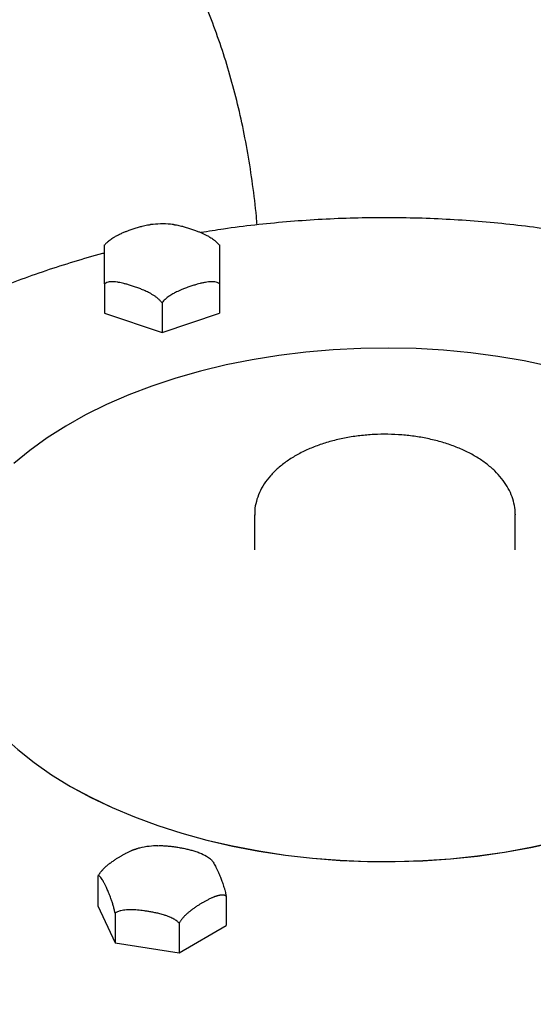
# Model space of a CAD drawing. Units: inches. Extents: x -3 to 341, y -4 to 264.
# Drawn here: x 247 to 251, y 185 to 193 of the extents above; entities that cross this region are included whole.
import ezdxf

# ---------------------------------------------------------------- set-up
doc = ezdxf.new("R2010")
doc.units = ezdxf.units.IN
doc.header["$MEASUREMENT"] = 0

msp = doc.modelspace()

# ---------------------------------------------------------------- linework, layer by layer
at = {"color": 7, "linetype": 'Continuous', "lineweight": 25}
for p, q in [((248.2516, 191.4429), (248.2208, 191.4721)), ((247.3144, 191.1279), (247.3144, 190.8871)), ((248.2519, 191.1279), (248.2519, 190.8871)), ((247.7831, 190.9717), (247.7831, 190.7308)), ((247.3144, 190.8871), (247.7831, 190.7308)), ((247.7831, 190.7308), (248.2519, 190.8871)), ((248.5384, 189.2448), (248.5384, 188.9597)), ((250.6633, 189.2488), (250.6634, 189.2448)), ((250.6634, 188.9597), (250.6634, 189.2448)), ((247.2603, 186.2983), (247.2603, 186.0574)), ((248.3059, 186.1365), (248.3059, 185.8956)), ((247.2603, 186.0574), (247.4004, 185.7556)), ((247.4004, 185.9964), (247.4004, 185.7556)), ((247.9232, 185.9156), (247.9232, 185.6747)), ((247.9232, 185.6747), (248.3059, 185.8956)), ((247.4004, 185.7556), (247.9232, 185.6747))]:
    msp.add_line(p, q, dxfattribs=at)
at = {"color": 7, "linetype": 'Continuous', "lineweight": 25, "flags": 128}
for points in [[(250.9489, 190.4533), (250.7371, 190.4979), (250.5209, 190.5349), (250.3012, 190.564), (250.0787, 190.5851), (249.8544, 190.5983), (249.6291, 190.6033), (249.4036, 190.6003), (249.179, 190.5892), (248.956, 190.57), (248.7355, 190.5429), (248.5183, 190.5079), (248.3053, 190.4652), (248.0973, 190.4149), (247.8952, 190.3572), (247.6996, 190.2925), (247.5114, 190.2208), (247.3313, 190.1425), (247.1599, 190.0579), (246.9981, 189.9673), (246.8462, 189.871), (246.7051, 189.7695), (246.5751, 189.6632)], [(245.9759, 188.5099), (245.9786, 188.4286), (245.9944, 188.2987), (246.0241, 188.1697), (246.0677, 188.042), (246.1249, 187.9161), (246.1956, 187.7925), (246.2794, 187.6716), (246.3761, 187.5541), (246.4853, 187.4402), (246.6065, 187.3304), (246.7393, 187.2252), (246.8832, 187.125), (247.0376, 187.0302)], [(246.6065, 187.3312), (246.7393, 187.226), (246.8832, 187.1258), (247.0376, 187.031)], [(247.0376, 187.031), (247.2019, 186.9418), (247.3755, 186.8588), (247.5577, 186.7821), (247.7478, 186.7121), (247.9451, 186.6491), (248.1488, 186.5933), (248.3581, 186.5449), (248.5722, 186.5041), (248.7903, 186.471), (249.0115, 186.4459), (249.235, 186.4287), (249.46, 186.4196), (249.6854, 186.4186), (249.9106, 186.4257), (250.1345, 186.4408), (250.3564, 186.464), (250.5753, 186.4951), (250.7905, 186.534), (251.0011, 186.5805)], [(247.0376, 187.0302), (247.2019, 186.941), (247.3755, 186.858), (247.5577, 186.7813), (247.7478, 186.7113), (247.9451, 186.6483), (248.1488, 186.5925), (248.3581, 186.5441), (248.5722, 186.5033), (248.7903, 186.4702), (249.0115, 186.4451), (249.235, 186.4279), (249.46, 186.4188), (249.6854, 186.4178), (249.9106, 186.4249), (250.1345, 186.44), (250.3564, 186.4632), (250.5753, 186.4943), (250.7905, 186.5331), (251.0011, 186.5797)]]:
    msp.add_lwpolyline(points, dxfattribs=at)
at = {"color": 7, "linetype": 'Continuous', "lineweight": 25}
for points, knots in [([(248.5579, 191.6072), (248.5562, 191.6295), (248.5476, 191.7411), (248.5232, 191.9361), (248.4844, 192.1916), (248.436, 192.4399), (248.3789, 192.6813), (248.313, 192.9154), (248.2383, 193.1417), (248.1551, 193.36), (248.0633, 193.5699), (247.9632, 193.7711), (247.8548, 193.9632), (247.748, 194.1322), (247.6748, 194.2339), (247.6432, 194.2779)], [0, 0, 0, 0, 0.020895, 0.104443, 0.187981, 0.271497, 0.35498, 0.438416, 0.521787, 0.605078, 0.688267, 0.771336, 0.854267, 0.937041, 1, 1, 1, 1]), ([(251.1065, 191.5432), (251.0296, 191.5554), (250.8685, 191.581), (250.6197, 191.6112), (250.3616, 191.6359), (250.1017, 191.6532), (249.8407, 191.6635), (249.5792, 191.6665), (249.3177, 191.6623), (249.0569, 191.6509), (248.7972, 191.6323), (248.5395, 191.6064), (248.307, 191.5773), (248.1621, 191.5537), (248.1011, 191.5437)], [0, 0, 0, 0, 0.078597, 0.1645, 0.250399, 0.336295, 0.422188, 0.50808, 0.593973, 0.679866, 0.76576, 0.851658, 0.937559, 1, 1, 1, 1]), ([(247.3451, 191.4726), (247.3478, 191.4751), (247.3594, 191.4857), (247.3797, 191.4994), (247.405, 191.5147), (247.4259, 191.5257), (247.4487, 191.5366), (247.4712, 191.5465), (247.4973, 191.557), (247.5248, 191.5672), (247.5564, 191.5781), (247.5898, 191.5884), (247.6262, 191.5984), (247.6559, 191.6048), (247.6785, 191.6087), (247.6869, 191.6094), (247.6902, 191.6097)], [0, 0, 0, 0, 0.027508, 0.116187, 0.182449, 0.252613, 0.29785, 0.378707, 0.4463, 0.520404, 0.613749, 0.716201, 0.804814, 0.925487, 0.97139, 1, 1, 1, 1]), ([(247.8772, 191.609), (247.8691, 191.6101), (247.8341, 191.6151), (247.7708, 191.6163), (247.7168, 191.612), (247.6902, 191.6099)], [0, 0, 0, 0, 0.131514, 0.572557, 1, 1, 1, 1]), ([(247.8773, 191.6098), (247.8801, 191.6095), (247.888, 191.6085), (247.9093, 191.6051), (247.9381, 191.5988), (247.9737, 191.5892), (248.0068, 191.579), (248.0396, 191.5679), (248.0687, 191.5571), (248.0935, 191.5471), (248.116, 191.5374), (248.1343, 191.5287), (248.1536, 191.5187), (248.176, 191.5062), (248.1969, 191.4923), (248.2128, 191.4803), (248.2185, 191.4751), (248.2212, 191.4726)], [0, 0, 0, 0, 0.024825, 0.068858, 0.185671, 0.272619, 0.374487, 0.469433, 0.553062, 0.623655, 0.682952, 0.746257, 0.78239, 0.851424, 0.942744, 0.972214, 1, 1, 1, 1]), ([(247.3456, 191.472), (247.3409, 191.4685), (247.3293, 191.4598), (247.3206, 191.4489), (247.3153, 191.4423)], [0, 0, 0, 0, 0.399836, 1, 1, 1, 1]), ([(247.3144, 191.1279), (247.3144, 191.131), (247.3144, 191.1358), (247.3144, 191.1435), (247.3144, 191.1505), (247.3144, 191.1582), (247.3144, 191.1654), (247.3144, 191.173), (247.3144, 191.1797), (247.3144, 191.1856), (247.3144, 191.1921), (247.3144, 191.2004), (247.3144, 191.2103), (247.3144, 191.2203), (247.3144, 191.2298), (247.3144, 191.2385), (247.3144, 191.2463), (247.3144, 191.2534), (247.3144, 191.2602), (247.3144, 191.2679), (247.3144, 191.2768), (247.3144, 191.2871), (247.3144, 191.2978), (247.3144, 191.3081), (247.3144, 191.3176), (247.3144, 191.326), (247.3144, 191.3337), (247.3144, 191.341), (247.3144, 191.3481), (247.3144, 191.3552), (247.3144, 191.3629), (247.3144, 191.3711), (247.3144, 191.3797), (247.3144, 191.3882), (247.3144, 191.3961), (247.3144, 191.4024), (247.3144, 191.4071), (247.3144, 191.411), (247.3144, 191.4151), (247.3144, 191.4196), (247.3144, 191.424), (247.3144, 191.4284), (247.3144, 191.4324), (247.3144, 191.4358), (247.3144, 191.4382), (247.3144, 191.4398), (247.3144, 191.441), (247.3144, 191.4421), (247.3144, 191.4429), (247.3144, 191.4432), (247.3144, 191.4432), (247.3144, 191.4431)], [0, 0, 0, 0, 0.0171402, 0.0269032, 0.0435463, 0.0573622, 0.0713178, 0.086378, 0.1035242, 0.1126216, 0.1235211, 0.1453294, 0.1671969, 0.1901777, 0.214305, 0.2357383, 0.2544047, 0.2731122, 0.2899835, 0.3083572, 0.3340819, 0.363505, 0.3942314, 0.4262724, 0.4546493, 0.4793353, 0.5040371, 0.5262819, 0.5480598, 0.572259, 0.5964644, 0.6243278, 0.6558692, 0.6862353, 0.7154155, 0.744643, 0.7592747, 0.7720578, 0.7939756, 0.8122553, 0.8333437, 0.8572942, 0.8804234, 0.9027066, 0.9251221, 0.9363802, 0.9461834, 0.9650087, 0.9806248, 0.9955083, 1, 1, 1, 1]), ([(248.2519, 191.4432), (248.2519, 191.4432), (248.2519, 191.4432), (248.2519, 191.4429), (248.2519, 191.4422), (248.2519, 191.4412), (248.2519, 191.4401), (248.2519, 191.4387), (248.2519, 191.4364), (248.2519, 191.4332), (248.2519, 191.4293), (248.2519, 191.425), (248.2519, 191.4206), (248.2519, 191.4163), (248.2519, 191.4122), (248.2519, 191.4079), (248.2519, 191.4029), (248.2519, 191.3966), (248.2519, 191.3889), (248.2519, 191.3804), (248.2519, 191.3717), (248.2519, 191.3633), (248.2519, 191.3555), (248.2519, 191.3482), (248.2519, 191.3411), (248.2519, 191.3339), (248.2519, 191.3264), (248.2519, 191.318), (248.2519, 191.3088), (248.2519, 191.2986), (248.2519, 191.2881), (248.2519, 191.2775), (248.2519, 191.2686), (248.2519, 191.2615), (248.2519, 191.2553), (248.2519, 191.2485), (248.2519, 191.2404), (248.2519, 191.2318), (248.2519, 191.2224), (248.2519, 191.2125), (248.2519, 191.2025), (248.2519, 191.1939), (248.2519, 191.1872), (248.2519, 191.1809), (248.2519, 191.1738), (248.2519, 191.1656), (248.2519, 191.1571), (248.2519, 191.1482), (248.2519, 191.1391), (248.2519, 191.1325), (248.2519, 191.1289), (248.2519, 191.1279)], [0, 0, 0, 0, 0.0050959, 0.0190473, 0.034103, 0.0512442, 0.0603389, 0.0712351, 0.0930369, 0.1148979, 0.1378719, 0.161992, 0.183419, 0.2020798, 0.2207818, 0.237648, 0.2560163, 0.2817334, 0.3111477, 0.341865, 0.3738965, 0.402265, 0.4269436, 0.451638, 0.4738763, 0.4956477, 0.5198398, 0.5440379, 0.5718931, 0.6034251, 0.6337822, 0.6629537, 0.6921725, 0.7067999, 0.7195792, 0.7414905, 0.7597647, 0.7808469, 0.8047903, 0.8279126, 0.8501892, 0.8725981, 0.8838527, 0.8936531, 0.9124727, 0.9280842, 0.9429634, 0.9628849, 0.9798559, 0.9945665, 1, 1, 1, 1]), ([(247.3144, 191.3765), (247.3091, 191.3752), (247.2237, 191.3538), (247.0629, 191.3064), (246.8332, 191.2337), (246.6102, 191.1541), (246.3939, 191.0686), (246.1848, 190.9771), (245.9834, 190.88), (245.7901, 190.7773), (245.6054, 190.6694), (245.4298, 190.5564), (245.2636, 190.4387), (245.1071, 190.3164), (244.9609, 190.1898), (244.8252, 190.0593), (244.7003, 189.9251), (244.5865, 189.7875), (244.4842, 189.6469), (244.3934, 189.5036), (244.315, 189.3578), (244.2563, 189.2311), (244.2286, 189.1525), (244.2186, 189.1238)], [0, 0, 0, 0, 0.003376, 0.054297, 0.105224, 0.156157, 0.207096, 0.258041, 0.308993, 0.35995, 0.410914, 0.461881, 0.512851, 0.56382, 0.614783, 0.665737, 0.716675, 0.767589, 0.818472, 0.869314, 0.920107, 0.970844, 1, 1, 1, 1]), ([(247.7831, 190.9717), (247.7807, 190.9748), (247.7734, 190.9842), (247.7592, 190.9988), (247.7437, 191.0119), (247.7276, 191.0239), (247.7111, 191.0349), (247.6942, 191.0449), (247.6789, 191.0532), (247.6569, 191.0643), (247.6282, 191.0772), (247.5926, 191.0913), (247.5594, 191.1032), (247.5267, 191.1139), (247.4976, 191.1225), (247.4727, 191.1291), (247.4503, 191.1343), (247.4319, 191.1378), (247.4126, 191.1408), (247.3903, 191.1431), (247.3693, 191.1433), (247.3496, 191.1412), (247.3324, 191.1379), (247.3206, 191.1314), (247.3144, 191.1279)], [0, 0, 0, 0, 0.020584, 0.062943, 0.106213, 0.127137, 0.169281, 0.211779, 0.233092, 0.264203, 0.346736, 0.408169, 0.480143, 0.547226, 0.606313, 0.65619, 0.698086, 0.742814, 0.768343, 0.817118, 0.881639, 0.902461, 0.948682, 1, 1, 1, 1]), ([(248.2519, 191.1279), (248.2461, 191.1312), (248.2343, 191.1377), (248.2111, 191.1424), (248.1866, 191.1435), (248.1612, 191.1418), (248.1403, 191.1389), (248.1176, 191.1347), (248.095, 191.1295), (248.069, 191.1226), (248.0415, 191.1145), (248.0098, 191.1042), (247.9765, 191.0924), (247.94, 191.078), (247.9103, 191.0648), (247.8808, 191.0499), (247.8552, 191.0353), (247.8311, 191.0188), (247.8134, 191.0042), (247.8014, 190.9931), (247.7912, 190.9822), (247.7855, 190.9748), (247.7831, 190.9717)], [0, 0, 0, 0, 0.0482027, 0.097547, 0.1604344, 0.2074248, 0.2571828, 0.2892631, 0.3466041, 0.3945383, 0.44709, 0.5132866, 0.5859424, 0.6487835, 0.7343598, 0.7669126, 0.8300434, 0.8937435, 0.922007, 0.9505718, 0.9794156, 1, 1, 1, 1]), ([(250.6622, 189.2495), (250.6625, 189.2551), (250.664, 189.2848), (250.6543, 189.3384), (250.6331, 189.4087), (250.5991, 189.4767), (250.5538, 189.5418), (250.4972, 189.6036), (250.4297, 189.6612), (250.3521, 189.7139), (250.2655, 189.761), (250.171, 189.8019), (250.0699, 189.8361), (249.9636, 189.8633), (249.8532, 189.8834), (249.74, 189.8962), (249.6252, 189.9015), (249.5102, 189.8993), (249.3963, 189.8897), (249.2846, 189.8728), (249.1764, 189.8485), (249.0729, 189.8172), (248.9753, 189.7791), (248.8847, 189.7343), (248.8022, 189.6832), (248.729, 189.6261), (248.6661, 189.5637), (248.6149, 189.4967), (248.5759, 189.4261), (248.5507, 189.3533), (248.5385, 189.2914), (248.5396, 189.2542), (248.54, 189.2417)], [0, 0, 0, 0, 0.007549, 0.040142, 0.072733, 0.105668, 0.139205, 0.173428, 0.208244, 0.243463, 0.278881, 0.31434, 0.349752, 0.385095, 0.420373, 0.455599, 0.490794, 0.525982, 0.561184, 0.59642, 0.631714, 0.667093, 0.702576, 0.738178, 0.773894, 0.809678, 0.845379, 0.880787, 0.915643, 0.94975, 0.983095, 1, 1, 1, 1]), ([(245.7221, 185.4662), (245.755, 185.4475), (245.8502, 185.3934), (246.0143, 185.3078), (246.2169, 185.2115), (246.4271, 185.1209), (246.6445, 185.0363), (246.8686, 184.9578), (247.0988, 184.8856), (247.3347, 184.8198), (247.5757, 184.7607), (247.8212, 184.7082), (248.0707, 184.6626), (248.3237, 184.6239), (248.5795, 184.5922), (248.8377, 184.5676), (249.0975, 184.5501), (249.3585, 184.5399), (249.62, 184.5368), (249.8815, 184.5409), (250.1424, 184.5522), (250.402, 184.5707), (250.6599, 184.5964), (250.9153, 184.6291), (251.1678, 184.6688), (251.4168, 184.7154), (251.6616, 184.7689), (251.9019, 184.829), (252.1369, 184.8958), (252.3663, 184.9689), (252.5894, 185.0483), (252.8058, 185.1338), (253.015, 185.2252), (253.2165, 185.3223), (253.4098, 185.4249), (253.5946, 185.5328), (253.7703, 185.6457), (253.9366, 185.7634), (254.0932, 185.8857), (254.2395, 186.0122), (254.3753, 186.1427), (254.5003, 186.2769), (254.6142, 186.4144), (254.7166, 186.555), (254.8075, 186.6983), (254.8861, 186.844), (254.9488, 186.98), (254.9797, 187.0681), (254.993, 187.1063)], [0, 0, 0, 0, 0.011637, 0.033732, 0.055827, 0.077919, 0.10001, 0.122098, 0.144184, 0.166268, 0.18835, 0.210429, 0.232507, 0.254584, 0.276659, 0.298733, 0.320806, 0.342878, 0.364951, 0.387023, 0.409095, 0.431168, 0.453242, 0.475316, 0.497392, 0.519469, 0.541548, 0.563629, 0.585712, 0.607798, 0.629886, 0.651977, 0.67407, 0.696167, 0.718266, 0.740367, 0.762471, 0.784575, 0.806679, 0.82878, 0.850878, 0.872968, 0.895049, 0.917115, 0.939164, 0.961192, 0.983196, 1, 1, 1, 1]), ([(247.2603, 186.2983), (247.2618, 186.301), (247.2642, 186.3052), (247.2684, 186.3119), (247.2724, 186.318), (247.2771, 186.3245), (247.2817, 186.3306), (247.2868, 186.337), (247.2915, 186.3425), (247.2958, 186.3474), (247.3007, 186.3528), (247.3071, 186.3596), (247.3152, 186.3675), (247.3237, 186.3754), (247.3321, 186.383), (247.3402, 186.3898), (247.3476, 186.3958), (247.3544, 186.4012), (247.3612, 186.4064), (247.369, 186.4122), (247.3783, 186.419), (247.3893, 186.4266), (247.4011, 186.4345), (247.4127, 186.442), (247.4236, 186.4488), (247.4336, 186.4549), (247.4428, 186.4604), (247.4516, 186.4656), (247.4604, 186.4706), (247.4694, 186.4756), (247.4791, 186.4809), (247.4898, 186.4866), (247.5013, 186.4924), (247.513, 186.4981), (247.5243, 186.5033), (247.5336, 186.5074), (247.5408, 186.5103), (247.5471, 186.5128), (247.5537, 186.5153), (247.5615, 186.5179), (247.5683, 186.5201), (247.5728, 186.5214), (247.5748, 186.5219)], [0, 0, 0, 0, 0.020194, 0.031696, 0.051304, 0.067581, 0.084023, 0.101766, 0.121967, 0.132685, 0.145526, 0.171219, 0.196982, 0.224057, 0.252482, 0.277734, 0.299726, 0.321766, 0.341643, 0.363289, 0.393597, 0.428262, 0.464462, 0.502211, 0.535643, 0.564726, 0.593829, 0.620036, 0.645694, 0.674204, 0.702722, 0.735549, 0.772709, 0.808485, 0.842863, 0.877297, 0.894536, 0.909596, 0.935418, 0.956954, 0.9818, 1, 1, 1, 1]), ([(247.75, 186.5471), (247.7263, 186.5458), (247.675, 186.5428), (247.616, 186.5333), (247.5828, 186.5234), (247.575, 186.521)], [0, 0, 0, 0, 0.395144, 0.85707, 1, 1, 1, 1]), ([(247.75, 186.5475), (247.7569, 186.5477), (247.7692, 186.5481), (247.7921, 186.5475), (247.8174, 186.5461), (247.8474, 186.5433), (247.8789, 186.5395), (247.9135, 186.5344), (247.9498, 186.528), (247.9851, 186.5206), (248.0188, 186.5124), (248.052, 186.5025), (248.0765, 186.494), (248.0896, 186.4879), (248.0918, 186.4868)], [0, 0, 0, 0, 0.061291, 0.109948, 0.200828, 0.283286, 0.371132, 0.474348, 0.584278, 0.686602, 0.782474, 0.878302, 0.979533, 1, 1, 1, 1]), ([(248.1786, 186.4377), (248.168, 186.4452), (248.1417, 186.4641), (248.1104, 186.478), (248.0916, 186.4863)], [0, 0, 0, 0, 0.399709, 1, 1, 1, 1]), ([(248.1791, 186.4387), (248.1819, 186.4364), (248.1865, 186.4325), (248.1924, 186.4246), (248.1983, 186.4161), (248.2049, 186.4053), (248.2137, 186.3895), (248.223, 186.3714), (248.2327, 186.3513), (248.2422, 186.3306), (248.2509, 186.3109), (248.2584, 186.2929), (248.2653, 186.2759), (248.2708, 186.2613), (248.2765, 186.2457), (248.2821, 186.2293), (248.2874, 186.2124), (248.2914, 186.1988), (248.2953, 186.1845), (248.3005, 186.1643), (248.304, 186.1463), (248.3059, 186.1365)], [0, 0, 0, 0, 0.066948, 0.114636, 0.138561, 0.202931, 0.26797, 0.33816, 0.414671, 0.489152, 0.55518, 0.611548, 0.66164, 0.711093, 0.739106, 0.792759, 0.842349, 0.866293, 0.890447, 0.940807, 1, 1, 1, 1]), ([(244.2023, 186.2553), (244.203, 186.2527), (244.2185, 186.2), (244.2601, 186.0986), (244.3278, 185.9515), (244.4088, 185.8066), (244.5012, 185.664), (244.6054, 185.5242), (244.7208, 185.3874), (244.8474, 185.254), (244.9848, 185.1243), (245.1326, 184.9985), (245.2906, 184.8771), (245.4583, 184.7601), (245.6355, 184.648), (245.8215, 184.541), (246.0162, 184.4392), (246.2189, 184.343), (246.4292, 184.2525), (246.6467, 184.168), (246.8708, 184.0895), (247.1011, 184.0174), (247.337, 183.9517), (247.578, 183.8925), (247.8236, 183.8401), (248.0731, 183.7946), (248.3261, 183.756), (248.582, 183.7243), (248.8402, 183.6998), (249.1, 183.6824), (249.361, 183.6722), (249.6226, 183.6692), (249.884, 183.6734), (250.1449, 183.6848), (250.4045, 183.7034), (250.6623, 183.7291), (250.9178, 183.7619), (251.1702, 183.8017), (251.4191, 183.8484), (251.664, 183.9019), (251.9042, 183.9621), (252.1392, 184.0289), (252.3685, 184.1021), (252.5915, 184.1815), (252.8079, 184.2671), (253.017, 184.3585), (253.2184, 184.4557), (253.4116, 184.5584), (253.5963, 184.6663), (253.772, 184.7793), (253.9382, 184.897), (254.0946, 185.0193), (254.2409, 185.1459), (254.3766, 185.2764), (254.5015, 185.4106), (254.6152, 185.5482), (254.7175, 185.6888), (254.8083, 185.8321), (254.8867, 185.9779), (254.9454, 186.1044), (254.973, 186.1828), (254.983, 186.2114)], [0, 0, 0, 0, 0.000893, 0.01813, 0.035388, 0.052666, 0.069964, 0.08728, 0.104613, 0.121959, 0.139315, 0.156679, 0.174048, 0.19142, 0.208795, 0.22617, 0.243544, 0.260917, 0.278289, 0.295659, 0.313027, 0.330394, 0.347758, 0.365121, 0.382483, 0.399843, 0.417202, 0.434559, 0.451916, 0.469273, 0.486629, 0.503984, 0.52134, 0.538696, 0.556052, 0.573408, 0.590766, 0.608124, 0.625484, 0.642845, 0.660207, 0.677571, 0.694937, 0.712306, 0.729676, 0.747048, 0.764423, 0.7818, 0.799178, 0.816558, 0.833939, 0.851319, 0.868698, 0.886074, 0.903443, 0.920805, 0.938156, 0.955494, 0.972814, 0.990116, 1, 1, 1, 1]), ([(247.4004, 185.9964), (247.3997, 186.0003), (247.398, 186.0093), (247.3938, 186.0285), (247.3874, 186.0538), (247.3789, 186.0823), (247.3706, 186.1068), (247.3628, 186.1279), (247.3554, 186.1466), (247.3477, 186.1651), (247.3402, 186.1826), (247.3331, 186.1983), (247.3267, 186.2119), (247.3211, 186.2236), (247.3161, 186.2339), (247.311, 186.2437), (247.3053, 186.2546), (247.2997, 186.2646), (247.2925, 186.2764), (247.286, 186.286), (247.2784, 186.2949), (247.2718, 186.3005), (247.2653, 186.3026), (247.2618, 186.2996), (247.2603, 186.2983)], [0, 0, 0, 0, 0.020585, 0.048659, 0.106203, 0.169256, 0.233037, 0.279584, 0.329233, 0.383012, 0.435278, 0.483129, 0.526296, 0.563536, 0.596772, 0.62901, 0.665404, 0.714228, 0.7428, 0.811542, 0.850503, 0.902448, 0.957022, 1, 1, 1, 1]), ([(248.3059, 186.1365), (248.3044, 186.1375), (248.302, 186.139), (248.2978, 186.1408), (248.2938, 186.1422), (248.2892, 186.1434), (248.2846, 186.1442), (248.2794, 186.1446), (248.2748, 186.1448), (248.2705, 186.1447), (248.2656, 186.1444), (248.2591, 186.1437), (248.251, 186.1424), (248.2426, 186.1406), (248.2341, 186.1383), (248.2261, 186.1358), (248.2187, 186.1333), (248.2118, 186.1308), (248.205, 186.1282), (248.1973, 186.125), (248.1879, 186.1209), (248.177, 186.1159), (248.1652, 186.1102), (248.1535, 186.1043), (248.1426, 186.0985), (248.1326, 186.0931), (248.1235, 186.088), (248.1146, 186.0829), (248.1059, 186.0778), (248.0969, 186.0725), (248.0871, 186.0665), (248.0764, 186.0598), (248.0649, 186.0524), (248.0533, 186.0446), (248.0419, 186.0368), (248.0326, 186.0301), (248.0254, 186.0247), (248.0192, 186.02), (248.0125, 186.0147), (248.0048, 186.0085), (247.9969, 186.0019), (247.9884, 185.9944), (247.9799, 185.9865), (247.9717, 185.9785), (247.965, 185.9716), (247.9599, 185.9661), (247.9553, 185.9609), (247.9502, 185.9549), (247.9448, 185.9481), (247.9393, 185.9409), (247.934, 185.9333), (247.9289, 185.9254), (247.9255, 185.9196), (247.9237, 185.9164), (247.9232, 185.9156)], [0, 0, 0, 0, 0.016284, 0.02556, 0.041372, 0.054498, 0.067756, 0.082064, 0.098355, 0.106998, 0.117353, 0.138072, 0.158848, 0.180681, 0.203603, 0.223966, 0.2417, 0.259474, 0.275503, 0.292959, 0.317399, 0.345353, 0.374545, 0.404986, 0.431945, 0.455399, 0.478867, 0.500001, 0.520691, 0.543682, 0.566679, 0.593151, 0.623117, 0.651967, 0.67969, 0.707458, 0.721359, 0.733503, 0.754327, 0.771694, 0.791729, 0.814483, 0.836458, 0.857628, 0.878924, 0.88962, 0.898934, 0.916819, 0.931655, 0.945796, 0.964728, 0.980856, 0.994836, 1, 1, 1, 1]), ([(247.9232, 185.9156), (247.9175, 185.9211), (247.9045, 185.9336), (247.8784, 185.9504), (247.85, 185.9644), (247.8216, 185.9755), (247.7913, 185.9854), (247.7592, 185.994), (247.7249, 186.0016), (247.6931, 186.0078), (247.6625, 186.0129), (247.6348, 186.0168), (247.6092, 186.02), (247.5834, 186.0226), (247.5517, 186.0248), (247.521, 186.0255), (247.4846, 186.0239), (247.4574, 186.0202), (247.4342, 186.0137), (247.4208, 186.0086), (247.4094, 186.0029), (247.403, 185.9983), (247.4004, 185.9964)], [0, 0, 0, 0, 0.042858, 0.097554, 0.161945, 0.208595, 0.257194, 0.329295, 0.384091, 0.444127, 0.501654, 0.550615, 0.594351, 0.640581, 0.690708, 0.766941, 0.808997, 0.893739, 0.92196, 0.950526, 0.979415, 1, 1, 1, 1])]:
    msp.add_open_spline(points, degree=3, knots=knots, dxfattribs=at)

doc.saveas('drawing.dxf')
